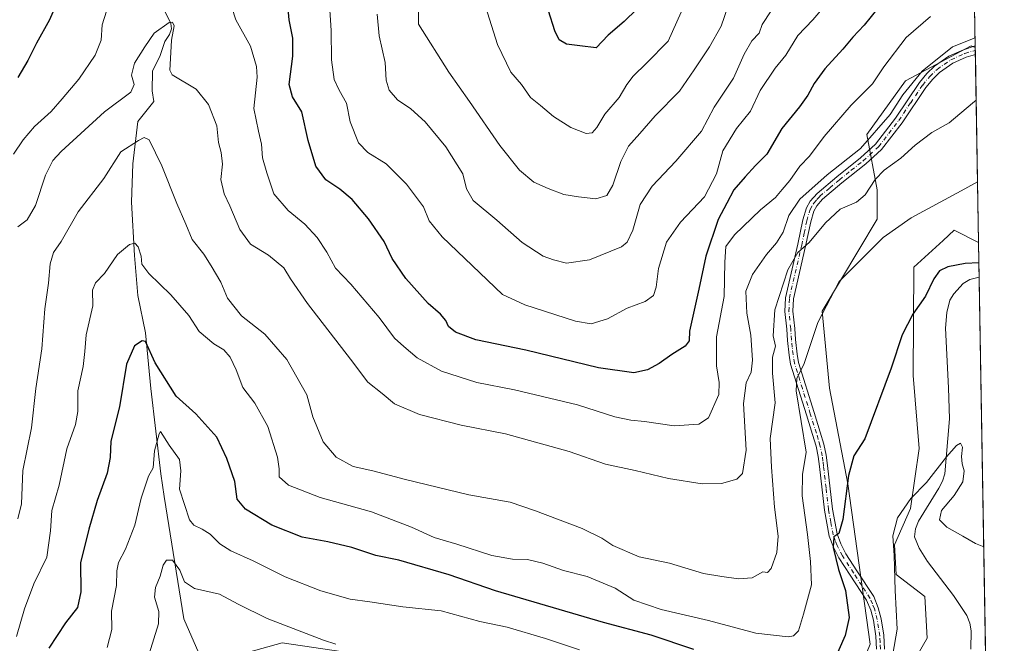
# Model space of a CAD drawing. Units: metres. Extents: x 614385 to 617839, y 4722437 to 4724807.
# Drawn here: x 617523 to 617839, y 4722851 to 4723051 of the extents above; entities that cross this region are included whole.
import ezdxf

# ---------------------------------------------------------------- set-up
doc = ezdxf.new("R2010")
doc.units = ezdxf.units.M
doc.header["$MEASUREMENT"] = 0
doc.linetypes.add('DGN Style 4', pattern=[2.6384748266838614, 1.318413404963828, -0.6592067024819142, 0.001648016756204785, -0.6592067024819142])
for name, color, linetype, lineweight in [('Arbolado forestal CxS', 92, 'Continuous', 0), ('Comarca CxS', 21, 'Continuous', 0), ('Comunidad Autónoma CxS', 142, 'Continuous', 0), ('Corriente natural lineal', 142, 'Continuous', 13), ('Curva de nivel maestra', 30, 'Continuous', 30), ('Curva de nivel normal', 30, 'Continuous', 0), ('Municipio CxS', 4, 'Continuous', 0), ('Pastizal CxS', 92, 'Continuous', 0), ('Pista no pavimentada Cxs', 111, 'Continuous', 0), ('Pista no pavimentada eje', 91, 'DGN Style 4', 0), ('Provincia CxS', 1, 'Continuous', 0)]:
    doc.layers.add(name, color=color, linetype=linetype, lineweight=lineweight)

msp = doc.modelspace()

# ---------------------------------------------------------------- linework, layer by layer
at = {"layer": 'Arbolado forestal CxS', "color": 92, "linetype": 'Continuous', "lineweight": 0, "extrusion": (0.003052807933169414, -0.1796060267355746, 0.9837338845053489), "elevation": -845673.0326327207, "flags": 128}
msp.add_lwpolyline([(698007.6619487687, 4636077.795103938), (698007.6619487687, 4635349.559476702)], dxfattribs=at)
at = {"layer": 'Arbolado forestal CxS', "color": 92, "linetype": 'Continuous', "lineweight": 0, "extrusion": (0.004753125942466546, -0.2787972550007944, 0.9603382208356581), "elevation": -1313124.203395716, "flags": 128}
msp.add_lwpolyline([(698249.9504528899, 4525151.372711323), (698249.9504528899, 4525150.822929275)], dxfattribs=at)
at = {"layer": 'Arbolado forestal CxS', "color": 92, "linetype": 'Continuous', "lineweight": 0, "extrusion": (0.00522129388700313, -0.3071741019100478, 0.9516390120239404), "elevation": -1446858.453514247, "flags": 128}
msp.add_lwpolyline([(698010.4208569693, 4484153.291973592), (698010.4208569694, 4484141.655629095)], dxfattribs=at)
at = {"layer": 'Arbolado forestal CxS', "color": 92, "linetype": 'Continuous', "lineweight": 0, "extrusion": (1.409778957201079e-05, -0.0008294076256442739, 0.9999996559420623), "elevation": -3184.348437842295, "flags": 128}
msp.add_lwpolyline([(617831.0184288735, 4722967.183082132), (617835.0401316409, 4722730.576500749)], dxfattribs=at)
at = {"layer": 'Arbolado forestal CxS', "color": 92, "linetype": 'Continuous', "lineweight": 0}
for points in [[(617817.5937999999, 4723758.626300001, 870.5678000000044), (617829.7775999998, 4723041.811799999, 739.600099999996), (617828.4596999995, 4723042.361500001, 739.9262000000017), (617807.4068999998, 4723031.082699999, 742.1880999999995), (617794.9455000004, 4723013.913899999, 742.0109999999986), (617798.2763, 4722996.1501, 734.982600000003), (617798.2763, 4722986.7281, 731.9379000000046), (617780.6168999998, 4722957.285499999, 730.7004000000015), (617782.9716999996, 4722932.5537, 727.5641000000034), (617788.8570999998, 4722901.9331, 725.6288000000059), (617796.1083000004, 4722850.449300001, 722.3365000000049), (617787.6791000003, 4722830.092499999, 722.413400000005), (617775.2220999999, 4722821.785700001, 720.3891000000004), (617759.4140999997, 4722819.673699999, 718.496499999994), (617738.9921000004, 4722820.490900001, 715.9541000000027), (617697.5774999997, 4722832.8851, 713.1252999999998), (617658.1688999999, 4722843.482100001, 713.567599999995), (617653.0904999999, 4722844.228900001, 713.5767999999953), (617607.4641000004, 4722850.938300001, 713.6809999999969), (617575.9691000005, 4722842.206700001, 712.1894999999931), (617563.0198999997, 4722818.651900001, 711.7195000000065), (617548.8926999997, 4722796.2751, 709.9300999999978), (617509.8031000001, 4722747.340700001, 708.8932999999961)], [(617829.7775999998, 4723041.811799999, 739.600099999996), (617828.4596999995, 4723042.361500001, 739.9262000000017), (617807.4068999998, 4723031.082699999, 742.1880999999995), (617794.9455000004, 4723013.913899999, 742.0109999999986), (617798.2763, 4722996.1501, 734.982600000003), (617798.2763, 4722986.7281, 731.9379000000046), (617780.6168999998, 4722957.285499999, 730.7004000000015), (617782.9716999996, 4722932.5537, 727.5641000000034), (617788.8570999998, 4722901.9331, 725.6288000000059), (617796.1083000004, 4722850.449300001, 722.3365000000049), (617787.6791000003, 4722830.092499999, 722.413400000005), (617775.2220999999, 4722821.785700001, 720.3891000000004), (617759.4140999997, 4722819.673699999, 718.496499999994), (617738.9921000004, 4722820.490900001, 715.9541000000027), (617697.5774999997, 4722832.8851, 713.1252999999998), (617658.1688999999, 4722843.482100001, 713.567599999995), (617653.0904999999, 4722844.228900001, 713.5767999999953), (617607.4641000004, 4722850.938300001, 713.6809999999969), (617575.9691000005, 4722842.206700001, 712.1894999999931), (617563.0198999997, 4722818.651900001, 711.7195000000065), (617548.8926999997, 4722796.2751, 709.9300999999978), (617509.8031000001, 4722747.340700001, 708.8932999999961)], [(617800.3541000001, 4722828.202500001, 718.903999999995), (617814.3504999997, 4722852.4363, 718.4266000000061), (617813.6445000004, 4722865.7291, 718.0402000000031), (617804.3507000003, 4722872.8521, 720.3776999999974), (617803.8457000004, 4722882.346899999, 720.6288999999962), (617808.9559000004, 4722894.0459, 719.906799999997), (617811.7571, 4722913.239900001, 721.8748999999953), (617809.8775000004, 4722936.627499999, 723.9415000000009), (617810.0478999997, 4722971.418299999, 728.1150999999954), (617819.4559000004, 4722979.974500001, 728.6649000000034), (617822.9971000003, 4722983.1951, 728.9351000000024), (617830.8405999999, 4722979.271700001, 727.7825000000012), (617839.0899999999, 4722493.930000001, 792.3132999999943)], [(617830.8405999999, 4722979.271700001, 727.7825000000012), (617822.9971000003, 4722983.1951, 728.9351000000024), (617819.4559000004, 4722979.974500001, 728.6649000000034), (617810.0478999997, 4722971.418299999, 728.1150999999954), (617809.8775000004, 4722936.627499999, 723.9415000000009), (617811.7571, 4722913.239900001, 721.8748999999953), (617808.9559000004, 4722894.0459, 719.906799999997), (617803.8457000004, 4722882.346899999, 720.6288999999962), (617804.3507000003, 4722872.8521, 720.3776999999974), (617813.6445000004, 4722865.7291, 718.0402000000031), (617814.3504999997, 4722852.4363, 718.4266000000061), (617800.3541000001, 4722828.202500001, 718.903999999995)]]:
    msp.add_polyline3d(points, dxfattribs=at)
at = {"layer": 'Comarca CxS', "color": 21, "linetype": 'Continuous', "lineweight": 0, "flags": 128}
msp.add_lwpolyline([(614950.7337753967, 4722445.484882726), (614423.3900008631, 4722436.639982751), (614385.1900008639, 4724749.969982726), (617727.6331905529, 4724806.049667588), (617799.7700008893, 4724807.259982726), (617839.0900008884, 4722493.929982751)], close=True, dxfattribs=at)
at = {"layer": 'Comunidad Autónoma CxS', "color": 142, "linetype": 'Continuous', "lineweight": 0, "flags": 128}
msp.add_lwpolyline([(614950.7337753967, 4722445.484882726), (614423.3900008631, 4722436.639982751), (614385.1900008639, 4724749.969982726), (617727.6331905529, 4724806.049667588), (617799.7700008893, 4724807.259982726), (617839.0900008884, 4722493.929982751)], close=True, dxfattribs=at)
at = {"layer": 'Corriente natural lineal', "color": 142, "linetype": 'Continuous', "lineweight": 13}
for points in [[(617569.9341000002, 4723053.269500001, 741.4741000000067), (617571.6732999999, 4723049.568499999, 740.3732000000019), (617571.9609000003, 4723047.8224, 739.9343999999984), (617571.306, 4723046.0145, 739.9057999999933), (617569.7390999999, 4723043.7213, 739.7660999999936), (617568.2434, 4723039.3051, 738.7090000000027), (617565.8136, 4723034.285499999, 738.4749000000012), (617565.6884000005, 4723027.9439, 738.468599999993), (617566.273, 4723024.510700001, 737.8304000000062), (617561.1075999998, 4723018.1292, 737.4174000000058), (617559.5500999996, 4723004.5701, 734.2611999999937), (617559.1201, 4722992.2501, 732.2189999999973), (617560.0500999996, 4722975.130100001, 729.6003999999957), (617561.0701000001, 4722962.350099999, 727.5246000000043), (617563.5900999998, 4722950.370100001, 725.6843999999984), (617565.3300999999, 4722932.5001, 722.4269999999962), (617568.4700999996, 4722905.120100001, 718.8649000000005), (617569.5401, 4722897.870100001, 718.0004999999946), (617575.8400999998, 4722858.6501, 713.0826999999991), (617582.2222999996, 4722844.2226, 710.2937999999995)], [(617831.0288000006, 4722968.1998, 724.2076999999991), (617828.0401, 4722967.4301, 723.6934000000037), (617825.9200999998, 4722966.1601, 723.5512000000017), (617822.8601000002, 4722962.880100001, 723.0546999999933), (617821.5800999999, 4722960.770099999, 723.3019999999962), (617820.6601, 4722956.8201, 723.3905999999988), (617820.2600999996, 4722951.840100001, 722.6594999999944), (617821.1700999998, 4722932.710100001, 721.7911000000023), (617821.4600999998, 4722922.790100001, 721.2816000000021), (617819.9700999996, 4722905.120100001, 719.8656999999948), (617819.2901, 4722902.7601, 719.4903000000049), (617818.1300999997, 4722900.530099999, 719.3295999999973), (617811.5401, 4722889.9301, 718.6114999999991), (617810.5601000005, 4722887.5001, 718.5259999999981), (617810.3101000005, 4722884.9301, 718.4416000000057), (617811.7701000003, 4722881.290100001, 718.3622999999934), (617814.4101, 4722877.030099999, 718.196100000001), (617822.7901, 4722866.050100001, 716.5460000000021), (617827.0500999996, 4722859.700099999, 716.6647999999988), (617827.9901000002, 4722857.2401, 716.5089000000008), (617828.4101, 4722854.780099999, 716.4863999999943), (617828.3000999996, 4722848.920100001, 716.3294000000024)]]:
    msp.add_polyline3d(points, dxfattribs=at)
at = {"layer": 'Curva de nivel maestra', "color": 30, "linetype": 'Continuous', "lineweight": 30, "flags": 128}
for points, elevation in [([(617537.0599999996, 4723060.590100001), (617532.8200000003, 4723050.6601), (617528.5899999999, 4723043.2601), (617525.8799999999, 4723037.600099999), (617522.6600000003, 4723032.210100001)], 750), ([(617725.1299999999, 4723058.0601), (617717.0899999999, 4723050.130100001), (617711.9900000002, 4723045.800100001), (617708.1600000003, 4723041.7601), (617702.9600000001, 4723042.4001), (617698.6600000003, 4723042.840100001), (617696.2800000003, 4723044.3201), (617694.8700000001, 4723047.1801), (617692.9100000003, 4723053.620100001)], 775), ([(617798.6399999997, 4723054.540100001), (617794.1500000004, 4723048.970100001), (617790.4800000006, 4723045.100099999), (617787.2599999999, 4723041.2601), (617781.5499999998, 4723034.950099999), (617778.0700000003, 4723030.3301), (617776.0999999996, 4723026.530099999), (617773.3700000001, 4723022.790100001), (617767.7699999996, 4723015.860099999), (617762.8700000001, 4723007.6601), (617759.2199999997, 4723004.0001), (617756, 4723000.3301), (617752.2699999996, 4722996.220100001), (617750.04, 4722991.9001), (617747.3399999999, 4722986.620100001), (617743.3200000003, 4722974.880100001), (617741.0499999998, 4722964.3301), (617738.0800000001, 4722950.850099999), (617737.9900000002, 4722947.7401), (617736.7100000001, 4722946.020099999), (617732.4000000004, 4722943.360099999), (617728.3300000001, 4722940.5001), (617724.6600000003, 4722938.4901), (617720.1900000004, 4722937.550100001), (617708.8600000005, 4722939.0601), (617685.6399999997, 4722944.7401), (617669.5999999996, 4722948.120100001), (617663.0700000003, 4722950.520099999), (617660.7599999999, 4722952.390100001), (617659.8899999997, 4722954.3301), (617658.1900000004, 4722956.3301), (617654.2300000006, 4722959.690099999), (617647.0899999999, 4722967.7601), (617642.6699999999, 4722974.140100001), (617640.1200000001, 4722979.630100001), (617635.0700000003, 4722986.920100001), (617629.8600000005, 4722993.040100001), (617625.9199999999, 4722996.4301), (617621.4100000003, 4722999.360099999), (617618.1799999997, 4723003.790100001), (617615.7100000001, 4723011.9901), (617613.7400000002, 4723021.220100001), (617610.7000000002, 4723026.0001), (617609.6399999997, 4723030.0001), (617610.7999999998, 4723039.0001), (617610.8300000001, 4723044.840100001), (617609.6200000001, 4723050.720100001), (617609.3499999996, 4723054.1801)], 750), ([(617830.9511000002, 4722972.77), (617826.5800000001, 4722972.610099999), (617820.9299999997, 4722971.470100001), (617818.3099999996, 4722970.1801), (617816.5, 4722967.600099999), (617813.7999999998, 4722962.100099999), (617809.7699999996, 4722956.270099999), (617806.3200000003, 4722949.6601), (617802.7400000002, 4722939.040100001), (617794.2999999998, 4722916.370100001), (617790.8499999996, 4722910.850099999), (617789.0700000003, 4722904.5601), (617787.3399999999, 4722890.440099999), (617785.9800000006, 4722886.0001), (617784.4100000003, 4722884.890100001), (617784.1500000004, 4722881.440099999), (617785.9100000003, 4722874.4901), (617788.1399999997, 4722867.6601), (617789.3300000001, 4722859.0801), (617788.0800000001, 4722853.2601), (617784.3799999999, 4722845.0001)], 725), ([(617739.4800000006, 4722848.7501), (617725.8200000003, 4722853.420100001), (617710.4800000006, 4722857.420100001), (617675.8700000001, 4722867.5601), (617661.0300000003, 4722872.780099999), (617644.8700000001, 4722877.380100001), (617637.4600000001, 4722878.970100001), (617629.8200000003, 4722881.520099999), (617622.0599999996, 4722883.340100001), (617613.8099999996, 4722884.860099999), (617604.1399999997, 4722888.6601), (617595.6500000004, 4722893.7501), (617592.9600000001, 4722897.020099999), (617592.25, 4722902.6601), (617589.6200000001, 4722910.0001), (617586.4500000002, 4722916.850099999), (617579.7400000002, 4722924.4001), (617573.3700000001, 4722930.0701), (617566.6500000004, 4722940.700099999), (617563.6100000005, 4722947.5101), (617562.4900000002, 4722947.7601), (617560, 4722946.1501), (617557.4800000006, 4722940.2401), (617555.2800000003, 4722926.6501), (617552.4800000006, 4722915.5801), (617552.2000000002, 4722910.3301), (617551.2599999999, 4722905.3301), (617548.1200000001, 4722896.590100001), (617545.4299999997, 4722887.380100001), (617542.7199999997, 4722876.590100001), (617542.7800000003, 4722867.3301), (617541.7400000002, 4722862.2601), (617537.9400000004, 4722857.360099999), (617532.5800000001, 4722849.2601)], 725)]:
    msp.add_lwpolyline(points, dxfattribs=dict(at, elevation=elevation))
at = {"layer": 'Curva de nivel normal', "color": 30, "linetype": 'Continuous', "lineweight": 0, "flags": 128}
for points, elevation in [([(617750.5499999998, 4723055.220100001), (617748.2100000001, 4723048.700099999), (617744.5499999998, 4723042.0601), (617739.5700000003, 4723034.6601), (617734.8799999999, 4723027.8201), (617727.1299999999, 4723019.9001), (617722.1500000004, 4723014.2401), (617718.5, 4723010.170100001), (617716.0599999996, 4723005.300100001), (617713.5, 4722997.6601), (617711.5899999999, 4722994.4101), (617708.0700000003, 4722993.290100001), (617702.4400000004, 4722993.960100001), (617697.8200000003, 4722994.670100001), (617692.7999999998, 4722996.6501), (617688.1200000001, 4722998.630100001), (617683.6100000005, 4723002.460100001), (617677.2100000001, 4723010.390100001), (617667.5599999996, 4723024.520099999), (617660.9299999997, 4723033.870100001), (617651.1399999997, 4723049.3201), (617651.1799999997, 4723068.0001)], 765), ([(617671.4100000003, 4723059.110099999), (617676.4900000002, 4723042.800100001), (617680.7999999998, 4723033.860099999), (617684.1500000004, 4723029.940099999), (617687.0999999996, 4723025.790100001), (617690.2999999998, 4723023.170100001), (617694.4800000006, 4723019.7401), (617700.0700000003, 4723016.140100001), (617704.9699999997, 4723014.270099999), (617706.9100000003, 4723014.450099999), (617708.3200000003, 4723016.130100001), (617710.9800000006, 4723020.4801), (617715.5, 4723025.8101), (617717.9600000001, 4723029.950099999), (617720.0099999999, 4723032.6601), (617724.3099999996, 4723036.800100001), (617731.2699999996, 4723043.870100001), (617735.3799999999, 4723053.100099999)], 770), ([(617622.5800000001, 4723055.4901), (617623.1399999997, 4723047.3201), (617623.2199999997, 4723037.850099999), (617624.1500000004, 4723031.600099999), (617625.6900000004, 4723028.120100001), (617628.0099999999, 4723024.0001), (617629.1900000004, 4723017.9801), (617631.9000000004, 4723011.280099999), (617634.9400000004, 4723008.100099999), (617640.8200000003, 4723004.470100001), (617647.2999999998, 4722998.040100001), (617652.7199999997, 4722990.6801), (617654.5999999996, 4722986.2501), (617658.7699999996, 4722981.1601), (617678.1500000004, 4722962.640100001), (617685.3200000003, 4722959.300100001), (617701.5099999999, 4722954.0601), (617706.5599999996, 4722953.2401), (617711.7800000003, 4722954.8201), (617718.1399999997, 4722958.200099999), (617723.9199999999, 4722960.380100001), (617726.5499999998, 4722962.3301), (617727.4400000004, 4722965.0001), (617728.2000000002, 4722971.0001), (617730.7699999996, 4722979.440099999), (617735.2400000002, 4722985.770099999), (617742.9600000001, 4722993.890100001), (617746.7300000006, 4723001.280099999), (617748.8099999996, 4723008.6601), (617753.2000000002, 4723015.850099999), (617757.6600000003, 4723021.450099999), (617760.8099999996, 4723027.9901), (617765.5899999999, 4723035.210100001), (617769.04, 4723039.3301), (617772.8200000003, 4723045.6601), (617777.6600000003, 4723050.710100001), (617782.0899999999, 4723055.8201)], 755), ([(617521.2699999996, 4723007.610099999), (617524.3600000005, 4723012.190099999), (617528.0099999999, 4723016.520099999), (617533.3600000005, 4723021.300100001), (617536.8200000003, 4723025.340100001), (617542.1600000003, 4723031.630100001), (617547.4199999999, 4723039.380100001), (617549.3700000001, 4723044.210100001), (617549.7000000002, 4723049.140100001), (617551.0599999996, 4723053.5001)], 745), ([(617591.29, 4723054.600099999), (617592.5999999996, 4723050.720100001), (617597.2100000001, 4723042.280099999), (617599.1600000003, 4723035.690099999), (617599.3799999999, 4723032.280099999), (617598.3700000001, 4723022.210100001), (617599.8700000001, 4723015.0101), (617600.8099999996, 4723010.860099999), (617601.1600000003, 4723006.460100001), (617602.4600000001, 4723001.6601), (617604.7400000002, 4722994.850099999), (617609.3700000001, 4722989.550100001), (617614.6600000003, 4722985.1801), (617618.7000000002, 4722980.9301), (617621.7699999996, 4722976.1501), (617624.5800000001, 4722971.0601), (617629.4600000001, 4722965.970100001), (617638.4900000002, 4722955.2501), (617643.4699999997, 4722948.6601), (617646.4100000003, 4722945.960100001), (617650.7699999996, 4722942.270099999), (617658.5800000001, 4722938.0801), (617669.8799999999, 4722934.4001), (617681.9699999997, 4722932.020099999), (617702.1500000004, 4722927.2301), (617714.1100000005, 4722923.440099999), (617719.3099999996, 4722922.300100001), (617723.7000000002, 4722921.880100001), (617733.1799999997, 4722920.4801), (617741.0800000001, 4722921.040100001), (617744.1600000003, 4722923.050100001), (617747.5199999996, 4722930.600099999), (617747.6600000003, 4722934.420100001), (617746.7800000003, 4722939.710100001), (617746.75, 4722949.090100001), (617749.2699999996, 4722962.0001), (617749.3799999999, 4722973.0001), (617749.75, 4722978.0001), (617752.4900000002, 4722981.790100001), (617760.9199999999, 4722989.7401), (617765.7300000006, 4722993.690099999), (617767.7999999998, 4722996.270099999), (617770.3099999996, 4722999.200099999), (617773.5199999996, 4723003.720100001), (617776.5999999996, 4723007.0001), (617781.3499999996, 4723013.3301), (617789.9100000003, 4723023.3301), (617796.79, 4723030.220100001), (617800.3899999997, 4723035.5801), (617807.6299999999, 4723045.0001), (617815.4500000002, 4723051.7501)], 745), ([(617764.2599999999, 4723053.630100001), (617761.4100000003, 4723049.2401), (617760.4900000002, 4723046.440099999), (617758.1100000005, 4723044.0001), (617755.6399999997, 4723039.6601), (617752.1699999999, 4723032.0001), (617746, 4723022.640100001), (617741.9900000002, 4723014.9901), (617733.7400000002, 4723005.4101), (617726.1600000003, 4722997.360099999), (617722.2400000002, 4722991.440099999), (617719.9400000004, 4722983.300100001), (617718.1500000004, 4722979.450099999), (617716.2300000006, 4722977.9101), (617706.0199999996, 4722973.780099999), (617698.6200000001, 4722972.640100001), (617694.4600000001, 4722973.700099999), (617691.0999999996, 4722974.890100001), (617684.4400000004, 4722979.290100001), (617676.25, 4722986.4301), (617668.6500000004, 4722992.800100001), (617666.5099999999, 4722996.520099999), (617665.3399999999, 4723001.3201), (617659.8799999999, 4723010.020099999), (617653.25, 4723017.970100001), (617648.7199999997, 4723022.170100001), (617644.4699999997, 4723025.050100001), (617641.7000000002, 4723028.1801), (617640.8300000001, 4723031.340100001), (617640.4500000002, 4723037.050100001), (617638.5099999999, 4723045.550100001), (617637.9199999999, 4723052.460100001)], 760), ([(617829.7247000001, 4723044.925200001), (617822.5199999996, 4723042.020099999), (617812.7400000002, 4723034.280099999), (617806.5, 4723026.620100001), (617802.5199999996, 4723020.380100001), (617792.9600000001, 4723009.440099999), (617782.2699999996, 4723000.960100001), (617773.4400000004, 4722993.140100001), (617770, 4722987.950099999), (617768.1100000005, 4722982.640100001), (617765.9900000002, 4722979.140100001), (617762.7599999999, 4722975.460100001), (617758.2599999999, 4722969.0001), (617756.1699999999, 4722963.6601), (617756.5, 4722956.6501), (617757.8200000003, 4722949.600099999), (617758.3300000001, 4722941.5801), (617757.8600000005, 4722937.720100001), (617756.2400000002, 4722934.2601), (617755.4000000004, 4722927.6601), (617756.2999999998, 4722912.6601), (617755.1399999997, 4722905.200099999), (617753.2800000003, 4722903.380100001), (617748.3600000005, 4722901.970100001), (617742.1399999997, 4722901.880100001), (617731.3600000005, 4722903.5701), (617720.6500000004, 4722906.1501), (617711.1500000004, 4722908.2601), (617699.4500000002, 4722912.2501), (617679.0499999998, 4722917.890100001), (617664.8799999999, 4722920.720100001), (617651.5199999996, 4722924.090100001), (617643.4800000006, 4722927.540100001), (617639.5, 4722930.890100001), (617634.8899999997, 4722934.4801), (617629.3700000001, 4722941.880100001), (617615.5599999996, 4722959.7401), (617610.0700000003, 4722967.590100001), (617607.9500000002, 4722971.130100001), (617603.0499999998, 4722975.2301), (617597.2800000003, 4722978.800100001), (617593.8399999999, 4722983.4101), (617590.6200000001, 4722991.040100001), (617588.7800000003, 4722994.870100001), (617587.7599999999, 4722999.5001), (617588.2400000002, 4723004.460100001), (617587.8200000003, 4723008.1601), (617586.9600000001, 4723011.360099999), (617586.4900000002, 4723016.720100001), (617583.8399999999, 4723023.530099999), (617579.7999999998, 4723028.440099999), (617572.1500000004, 4723033.0801), (617571.3600000005, 4723034.550100001), (617571.5999999996, 4723038.3301), (617571.8799999999, 4723044.170100001), (617572.75, 4723048.770099999), (617572.2100000001, 4723049.9901), (617571.2199999997, 4723049.790100001), (617566.3399999999, 4723046.4001), (617563.3799999999, 4723042.0001), (617560, 4723036.780099999), (617559.1299999999, 4723033.0001), (617559.9299999997, 4723029.960100001), (617558.8200000003, 4723027.5101), (617550.4299999997, 4723021.170100001), (617536.5199999996, 4723008.470100001), (617533.9000000004, 4723005.5801), (617531.4699999997, 4723000.860099999), (617528.3399999999, 4722991.140100001), (617525.5599999996, 4722986.530099999), (617522.5700000003, 4722984.3301)], 740), ([(617522.6299999999, 4722890.6501), (617523.8200000003, 4722895.540100001), (617524.2599999999, 4722906.190099999), (617527.0099999999, 4722919.880100001), (617528.4400000004, 4722932.4301), (617530.3300000001, 4722945.190099999), (617531.2300000006, 4722957.9901), (617532.4299999997, 4722966.2601), (617532.9800000006, 4722972.470100001), (617534.04, 4722976.120100001), (617536.5199999996, 4722979.6601), (617541.9699999997, 4722989.1601), (617550.25, 4722999.840100001), (617555.7100000001, 4723008.3301), (617561.3200000003, 4723012.040100001), (617563.1699999999, 4723012.960100001), (617564.7599999999, 4723012.210100001), (617568.8499999996, 4723003.920100001), (617573.5999999996, 4722991.780099999), (617576.5599999996, 4722985.130100001), (617578.5300000003, 4722980.2601), (617582.3099999996, 4722975.540100001), (617584.6699999999, 4722971.8201), (617587.7800000003, 4722966.620100001), (617589.9100000003, 4722961.420100001), (617594.3499999996, 4722955.8301), (617601.8200000003, 4722949.860099999), (617608.9500000002, 4722941.7601), (617615.3700000001, 4722930.4901), (617617.2599999999, 4722923.4301), (617620.5999999996, 4722915.3301), (617624.7599999999, 4722910.4301), (617630.2000000002, 4722907.420100001), (617636.4800000006, 4722906.130100001), (617647.0300000003, 4722903.270099999), (617667.3200000003, 4722898.420100001), (617680.5499999998, 4722896.0601), (617688.6900000004, 4722893.200099999), (617703.7000000002, 4722887.540100001), (617709.9600000001, 4722884.520099999), (617713.5, 4722882.140100001), (617721.9600000001, 4722878.540100001), (617731.7199999997, 4722876.5101), (617742.54, 4722873.1501), (617748.4600000001, 4722872.170100001), (617753.8200000003, 4722871.460100001), (617758.1500000004, 4722871.8201), (617761.6399999997, 4722873.6501), (617763.0999999996, 4722873.5101), (617764.3399999999, 4722874.720100001), (617766.0800000001, 4722879.890100001), (617766.5, 4722885.170100001), (617765.3600000005, 4722894.420100001), (617764.4400000004, 4722907.280099999), (617764.0099999999, 4722916.4801), (617765.5300000003, 4722927.850099999), (617764.7100000001, 4722937.390100001), (617764.75, 4722942.5601), (617765.6500000004, 4722946.0601), (617764.9800000006, 4722949.3301), (617765.4500000002, 4722957.720100001), (617769.6200000001, 4722970.550100001), (617772.8200000003, 4722976.040100001), (617776.54, 4722979.280099999), (617781.6900000004, 4722985.6501), (617786.4100000003, 4722990.0001), (617791.6200000001, 4722992.2401), (617794.4800000006, 4722994.620100001), (617797.6200000001, 4722999.520099999), (617800.5899999999, 4723002.440099999), (617805.9000000004, 4723006.300100001), (617810.5199999996, 4723010.540100001), (617815.8799999999, 4723014.520099999), (617821.4000000004, 4723017.6501), (617828.8799999999, 4723023.9901), (617830.0642999997, 4723024.940099999)], 735.0000000000001), ([(617830.5092000002, 4722998.765500001), (617825.25, 4722995.8201), (617809.2000000002, 4722987.2301), (617800.2599999999, 4722980.9001), (617786.1500000004, 4722966.8101), (617779.25, 4722953.690099999), (617774.8600000005, 4722940.5101), (617772.5199999996, 4722935.6601), (617772.3300000001, 4722931.690099999), (617775.5700000003, 4722912.100099999), (617774.3499999996, 4722904.950099999), (617774.2199999997, 4722898.0801), (617775.9000000004, 4722885.700099999), (617776.8799999999, 4722877.040100001), (617777.2699999996, 4722869.540100001), (617774.6699999999, 4722860.120100001), (617773.0599999996, 4722854.780099999), (617771.4600000001, 4722853.1601), (617769.7300000006, 4722852.8301), (617759.3600000005, 4722854.0101), (617744.1699999999, 4722858.0801), (617729.0499999998, 4722861.640100001), (617720.2000000002, 4722864.5801), (617714.2999999998, 4722868.4001), (617705.2300000006, 4722872.200099999), (617697.6399999997, 4722874.1501), (617691.0599999996, 4722876.4901), (617686.1100000005, 4722877.6601), (617681.3200000003, 4722877.7601), (617674.6399999997, 4722878.970100001), (617663.4699999997, 4722882.590100001), (617656.1600000003, 4722884.700099999), (617648.9600000001, 4722887.9901), (617636.0499999998, 4722892.9801), (617619.6200000001, 4722897.5601), (617609.4400000004, 4722901.530099999), (617606.4199999999, 4722904.1801), (617606.5099999999, 4722906.690099999), (617605.9199999999, 4722910.440099999), (617602.8399999999, 4722920.2601), (617598.7000000002, 4722927.800100001), (617594.8399999999, 4722932.7501), (617592.6299999999, 4722938.4301), (617590.7199999997, 4722942.5601), (617588.6600000003, 4722944.880100001), (617585.4500000002, 4722946.840100001), (617580.7800000003, 4722950.7601), (617577.4699999997, 4722955.850099999), (617571.6500000004, 4722962.530099999), (617564.6900000004, 4722969.3201), (617562.4000000004, 4722972.360099999), (617562.1900000004, 4722974.860099999), (617561.2300000006, 4722977.870100001), (617560.1200000001, 4722979.0701), (617558.4000000004, 4722978.6601), (617554.5899999999, 4722975.460100001), (617550.4199999999, 4722969.3301), (617547.5700000003, 4722966.340100001), (617546.6100000005, 4722964.030099999), (617546.7300000006, 4722959.0001), (617544.54, 4722949.6601), (617544.1600000003, 4722944.3301), (617543.5300000003, 4722939.520099999), (617541.8700000001, 4722931.7601), (617541.9199999999, 4722925.100099999), (617541.1500000004, 4722920.9801), (617538.3899999997, 4722913.170100001), (617535.9199999999, 4722901.440099999), (617533.5099999999, 4722893.360099999), (617533.1399999997, 4722886.890100001), (617531.9299999997, 4722878.390100001), (617527.7999999998, 4722869.800100001), (617524.7300000006, 4722861.860099999), (617522.2400000002, 4722853.0001)], 730), ([(617702.8200000003, 4722848.710100001), (617691.8600000005, 4722852.3301), (617679.5999999996, 4722855.9001), (617670.8399999999, 4722857.790100001), (617658.4800000006, 4722861.1801), (617646.1699999999, 4722862.440099999), (617635.5599999996, 4722864.030099999), (617629.2100000001, 4722864.890100001), (617619.8300000001, 4722867.5801), (617608.3899999997, 4722872.0801), (617598.0999999996, 4722877.2501), (617590.9600000001, 4722880.450099999), (617587.4199999999, 4722882.710100001), (617584.3499999996, 4722885.800100001), (617581.7199999997, 4722887.360099999), (617579.1200000001, 4722888.630100001), (617577.6799999997, 4722890.4001), (617574.4699999997, 4722900.2401), (617574.9000000004, 4722906.0701), (617574.4600000001, 4722909.7301), (617571.1299999999, 4722914.3301), (617568.4000000004, 4722918.720100001), (617567.9400000004, 4722917.920100001), (617566.4100000003, 4722912.440099999), (617566, 4722907.0001), (617564.5, 4722904.3201), (617562.2000000002, 4722897.3201), (617560.2000000002, 4722888.6601), (617557.1699999999, 4722881.0001), (617554.8799999999, 4722876.670100001), (617554.3499999996, 4722874.020099999), (617554.2599999999, 4722869.340100001), (617552.7000000002, 4722861.130100001), (617552.7400000002, 4722855.210100001), (617551.2999999998, 4722849.470100001)], 720), ([(617832.5000999998, 4722881.633500001), (617832.4800000006, 4722881.6601), (617829.8300000001, 4722882.8201), (617825.7699999996, 4722885.170100001), (617820.6200000001, 4722887.9801), (617818.2999999998, 4722890.380100001), (617818.9900000002, 4722893.360099999), (617823, 4722898.140100001), (617825.75, 4722902.540100001), (617826.2300000006, 4722906.050100001), (617825.5199999996, 4722908.3301), (617825.3399999999, 4722910.620100001), (617825.6399999997, 4722913.6501), (617825.0599999996, 4722915.0001), (617823.7100000001, 4722914.220100001), (617820.54, 4722910.600099999), (617814.1799999997, 4722902.3301), (617809.0800000001, 4722897.2401), (617804.7800000003, 4722890.9801), (617803.3499999996, 4722885.210100001), (617803.7699999996, 4722878.950099999), (617804.0599999996, 4722867.720100001), (617804.6900000004, 4722855.270099999), (617803.3399999999, 4722847.2601)], 720), ([(617624.5999999996, 4722850.4801), (617620.7199999997, 4722851.7301), (617602.5599999996, 4722858.7301), (617593.3099999996, 4722863.270099999), (617587.2699999996, 4722866.5801), (617579.3399999999, 4722868.3101), (617576.0999999996, 4722870.4801), (617574.6100000005, 4722874.270099999), (617572.2000000002, 4722877.460100001), (617570.2999999998, 4722877.470100001), (617569.2400000002, 4722875.870100001), (617568.2699999996, 4722872.3301), (617566.8200000003, 4722868.640100001), (617566.4900000002, 4722865.5801), (617567.8799999999, 4722860.9801), (617567.7699999996, 4722857.0001), (617562.6799999997, 4722840.9001)], 715)]:
    msp.add_lwpolyline(points, dxfattribs=dict(at, elevation=elevation))
at = {"layer": 'Municipio CxS', "color": 4, "linetype": 'Continuous', "lineweight": 0, "flags": 128}
msp.add_lwpolyline([(614950.7337753967, 4722445.484882726), (614423.3900008631, 4722436.639982751), (614385.1900008639, 4724749.969982726), (617727.6331905529, 4724806.049667588), (617799.7700008893, 4724807.259982726), (617839.0900008884, 4722493.929982751)], close=True, dxfattribs=at)
at = {"layer": 'Pastizal CxS', "color": 92, "linetype": 'Continuous', "lineweight": 0, "extrusion": (0.004709904855225111, -0.2787463276232858, 0.9603532171200274), "elevation": -1312910.363445842, "flags": 128}
msp.add_lwpolyline([(697534.2319313661, 4525323.249221984), (697534.2319313661, 4525322.306205152)], dxfattribs=at)
at = {"layer": 'Pastizal CxS', "color": 92, "linetype": 'Continuous', "lineweight": 0, "extrusion": (0.004746998278185761, -0.2785652634978187, 0.9604055705688811), "elevation": -1312032.234045919, "flags": 128}
msp.add_lwpolyline([(698213.2137255125, 4525472.276702294), (698213.2137255125, 4525470.852826222)], dxfattribs=at)
at = {"layer": 'Pastizal CxS', "color": 92, "linetype": 'Continuous', "lineweight": 0, "extrusion": (0.003093201156079491, -0.181996370287864, 0.9832943370673152), "elevation": -856938.3849132566, "flags": 128}
msp.add_lwpolyline([(698001.5527741215, 4633278.229457337), (698001.5527741214, 4633216.929395317)], dxfattribs=at)
at = {"layer": 'Pastizal CxS', "color": 92, "linetype": 'Continuous', "lineweight": 0}
for points in [[(617829.7775999998, 4723041.811799999, 739.600099999996), (617828.4596999995, 4723042.361500001, 739.9262000000017), (617807.4068999998, 4723031.082699999, 742.1880999999995), (617794.9455000004, 4723013.913899999, 742.0109999999986), (617798.2763, 4722996.1501, 734.982600000003), (617798.2763, 4722986.7281, 731.9379000000046), (617780.6168999998, 4722957.285499999, 730.7004000000015), (617782.9716999996, 4722932.5537, 727.5641000000034), (617788.8570999998, 4722901.9331, 725.6288000000059), (617796.1083000004, 4722850.449300001, 722.3365000000049), (617787.6791000003, 4722830.092499999, 722.413400000005), (617775.2220999999, 4722821.785700001, 720.3891000000004), (617759.4140999997, 4722819.673699999, 718.496499999994), (617738.9921000004, 4722820.490900001, 715.9541000000027), (617697.5774999997, 4722832.8851, 713.1252999999998), (617658.1688999999, 4722843.482100001, 713.567599999995), (617653.0904999999, 4722844.228900001, 713.5767999999953), (617607.4641000004, 4722850.938300001, 713.6809999999969), (617575.9691000005, 4722842.206700001, 712.1894999999931), (617563.0198999997, 4722818.651900001, 711.7195000000065), (617548.8926999997, 4722796.2751, 709.9300999999978), (617509.8031000001, 4722747.340700001, 708.8932999999961)], [(617796.1083000004, 4722850.449300001, 722.3365000000049), (617788.8570999998, 4722901.9331, 725.6288000000059), (617782.9716999996, 4722932.5537, 727.5641000000034), (617780.6168999998, 4722957.285499999, 730.7004000000015), (617798.2763, 4722986.7281, 731.9379000000046), (617798.2763, 4722996.1501, 734.982600000003), (617794.9455000004, 4723013.913899999, 742.0109999999986), (617807.4068999998, 4723031.082699999, 742.1880999999995), (617828.4596999995, 4723042.361500001, 739.9262000000017), (617829.7775999998, 4723041.811799999, 739.600099999996), (617830.8405999999, 4722979.271700001, 727.7825000000012), (617822.9971000003, 4722983.1951, 728.9351000000024), (617819.4559000004, 4722979.974500001, 728.6649000000034), (617810.0478999997, 4722971.418299999, 728.1150999999954), (617809.8775000004, 4722936.627499999, 723.9415000000009), (617811.7571, 4722913.239900001, 721.8748999999953), (617808.9559000004, 4722894.0459, 719.906799999997), (617803.8457000004, 4722882.346899999, 720.6288999999962), (617804.3507000003, 4722872.8521, 720.3776999999974), (617813.6445000004, 4722865.7291, 718.0402000000031), (617814.3504999997, 4722852.4363, 718.4266000000061), (617800.3541000001, 4722828.202500001, 718.903999999995)], [(617830.8405999999, 4722979.271700001, 727.7825000000012), (617822.9971000003, 4722983.1951, 728.9351000000024), (617819.4559000004, 4722979.974500001, 728.6649000000034), (617810.0478999997, 4722971.418299999, 728.1150999999954), (617809.8775000004, 4722936.627499999, 723.9415000000009), (617811.7571, 4722913.239900001, 721.8748999999953), (617808.9559000004, 4722894.0459, 719.906799999997), (617803.8457000004, 4722882.346899999, 720.6288999999962), (617804.3507000003, 4722872.8521, 720.3776999999974), (617813.6445000004, 4722865.7291, 718.0402000000031), (617814.3504999997, 4722852.4363, 718.4266000000061), (617800.3541000001, 4722828.202500001, 718.903999999995)], [(617575.9691000005, 4722842.206700001, 712.1894999999931), (617607.4641000004, 4722850.938300001, 713.6809999999969), (617653.0904999999, 4722844.228900001, 713.5767999999953)]]:
    msp.add_polyline3d(points, dxfattribs=at)
at = {"layer": 'Pista no pavimentada Cxs', "color": 111, "linetype": 'Continuous', "lineweight": 0, "extrusion": (0.006377889408850866, -0.3760537843139543, 0.9265758867086076), "elevation": -1771491.515486194, "flags": 128}
msp.add_lwpolyline([(697832.4269982376, 4366198.670260225), (697832.4269982377, 4366195.647191298)], dxfattribs=at)
at = {"layer": 'Pista no pavimentada Cxs', "color": 111, "linetype": 'Continuous', "lineweight": 0}
for points in [[(617798.1001000004, 4722848.9301, 722.2813000000025), (617797.8501000004, 4722853.050100001, 722.522100000002), (617797.0800999999, 4722858.140100001, 721.8086000000039), (617796.2200999996, 4722861.360099999, 722.7881999999955), (617794.8901000004, 4722864.5801, 723.9875000000029), (617789.6700999998, 4722872.620100001, 726.1416000000027), (617786.0401, 4722878.200099999, 727.3325999999943), (617784.2701000003, 4722881.620100001, 728.2014999999956), (617782.9401000004, 4722885.1601, 728.3344999999972), (617781.4200999998, 4722893.440099999, 727.5978000000032), (617779.8101000005, 4722907.440099999, 729.4744000000064), (617779.4101, 4722910.630100001, 729.304999999993), (617778.7100999998, 4722913.950099999, 729.3203000000068), (617777.5900999998, 4722917.7501, 729.1233999999968), (617775.6101000002, 4722924.0101, 730.3984999999958), (617770.5500999996, 4722940.2601, 733.7223999999987), (617770.0601000005, 4722943.1501, 733.2715000000027), (617769.5000999998, 4722947.9101, 733.803899999999), (617769.2701000003, 4722951.520099999, 734.2212000000001), (617768.7200999996, 4722957.1601, 734.2765999999974), (617768.8601000002, 4722961.590100001, 734.4667000000045), (617772.8400999998, 4722978.710100001, 736.9000999999989), (617774.4700999996, 4722986.540100001, 739.1198000000004), (617775.6001000004, 4722990.4101, 740.1799000000028), (617776.8601000002, 4722992.600099999, 740.0469000000013), (617779.0100999996, 4722995.040100001, 740.6542999999947), (617785.3701, 4723000.380100001, 741.6153000000049), (617792.9901000002, 4723006.4801, 740.5599999999977), (617797.8201000001, 4723010.860099999, 740.0518000000012), (617804.1700999998, 4723019.190099999, 740.373900000006), (617811.8701, 4723030.550100001, 739.9930000000023), (617814.2500999998, 4723033.450099999, 740.5513000000064), (617816.7100999998, 4723035.8201, 740.5504999999977), (617821.3300999999, 4723039.020099999, 740.2085999999982), (617825.9600999998, 4723041.120100001, 740.7173999999941), (617829.7687999997, 4723042.3397, 740.3386000000029), (617829.8162000002, 4723039.539000001, 739.2016000000004), (617826.8601000002, 4723038.700099999, 739.3016000000061), (617822.6101000002, 4723036.770099999, 738.8087999999989), (617818.3501000004, 4723033.8201, 740.2627999999969), (617816.1501000002, 4723031.700099999, 740.5124000000069), (617813.9401000004, 4723029.0101, 739.7356000000001), (617806.2701000003, 4723017.6801, 738.8264000000055), (617799.7200999996, 4723009.110099999, 738.5806000000011), (617794.6601, 4723004.520099999, 739.5328000000009), (617787.0100999996, 4722998.390100001, 739.9823999999935), (617780.8101000005, 4722993.190099999, 740.156799999997), (617778.9700999996, 4722991.090100001, 739.2756999999983), (617777.9901000002, 4722989.390100001, 738.5758999999962), (617776.9700999996, 4722985.9101, 738.5516999999965), (617775.3601000002, 4722978.1501, 737.9045000000042), (617771.4301000005, 4722961.2601, 734.6346999999951), (617771.3000999996, 4722957.2401, 735.8178000000045), (617771.8400999998, 4722951.7301, 735.3766000000034), (617772.0701000001, 4722948.1501, 733.2465999999987), (617772.6101000002, 4722943.5101, 731.4774000000034), (617773.0601000005, 4722940.860099999, 731.5994000000064), (617778.0701000001, 4722924.790100001, 730.8288000000031), (617780.0601000005, 4722918.5101, 730.5871000000043), (617781.2100999998, 4722914.5801, 729.7437999999966), (617781.9501, 4722911.0601, 728.4805000000051), (617782.3701, 4722907.7501, 727.7900999999983), (617783.9801000003, 4722893.8201, 727.4844000000013), (617785.4301000005, 4722885.850099999, 726.6714000000065), (617786.6300999997, 4722882.670100001, 725.7259999999952), (617788.2701000003, 4722879.5001, 725.2075000000042), (617791.8300999999, 4722874.030099999, 724.0351999999984), (617797.1801000005, 4722865.780099999, 722.7522000000026), (617798.6700999998, 4722862.190099999, 723.2062000000006), (617799.6101000002, 4722858.670100001, 723.5972000000039), (617800.4101, 4722853.3301, 723.0243000000046), (617800.6901000004, 4722848.920100001, 722.9645000000019)], [(617798.1001000004, 4722848.9301, 722.2813000000025), (617797.8501000004, 4722853.050100001, 722.522100000002), (617797.0800999999, 4722858.140100001, 721.8086000000039), (617796.2200999996, 4722861.360099999, 722.7881999999955), (617794.8901000004, 4722864.5801, 723.9875000000029), (617789.6700999998, 4722872.620100001, 726.1416000000027), (617786.0401, 4722878.200099999, 727.3325999999943), (617784.2701000003, 4722881.620100001, 728.2014999999956), (617782.9401000004, 4722885.1601, 728.3344999999972), (617781.4200999998, 4722893.440099999, 727.5978000000032), (617779.8101000005, 4722907.440099999, 729.4744000000064), (617779.4101, 4722910.630100001, 729.304999999993), (617778.7100999998, 4722913.950099999, 729.3203000000068), (617777.5900999998, 4722917.7501, 729.1233999999968), (617775.6101000002, 4722924.0101, 730.3984999999958), (617770.5500999996, 4722940.2601, 733.7223999999987), (617770.0601000005, 4722943.1501, 733.2715000000027), (617769.5000999998, 4722947.9101, 733.803899999999), (617769.2701000003, 4722951.520099999, 734.2212000000001), (617768.7200999996, 4722957.1601, 734.2765999999974), (617768.8601000002, 4722961.590100001, 734.4667000000045), (617772.8400999998, 4722978.710100001, 736.9000999999989), (617774.4700999996, 4722986.540100001, 739.1198000000004), (617775.6001000004, 4722990.4101, 740.1799000000028), (617776.8601000002, 4722992.600099999, 740.0469000000013), (617779.0100999996, 4722995.040100001, 740.6542999999947), (617785.3701, 4723000.380100001, 741.6153000000049), (617792.9901000002, 4723006.4801, 740.5599999999977), (617797.8201000001, 4723010.860099999, 740.0518000000012), (617804.1700999998, 4723019.190099999, 740.373900000006), (617811.8701, 4723030.550100001, 739.9930000000023), (617814.2500999998, 4723033.450099999, 740.5513000000064), (617816.7100999998, 4723035.8201, 740.5504999999977), (617821.3300999999, 4723039.020099999, 740.2085999999982), (617825.9600999998, 4723041.120100001, 740.7173999999941), (617829.7686999999, 4723042.3397, 740.3386000000029)], [(617829.8162000002, 4723039.539000001, 739.2016000000004), (617826.8601000002, 4723038.700099999, 739.3016000000061), (617822.6101000002, 4723036.770099999, 738.8087999999989), (617818.3501000004, 4723033.8201, 740.2627999999969), (617816.1501000002, 4723031.700099999, 740.5124000000069), (617813.9401000004, 4723029.0101, 739.7356000000001), (617806.2701000003, 4723017.6801, 738.8264000000055), (617799.7200999996, 4723009.110099999, 738.5806000000011), (617794.6601, 4723004.520099999, 739.5328000000009), (617787.0100999996, 4722998.390100001, 739.9823999999935), (617780.8101000005, 4722993.190099999, 740.156799999997), (617778.9700999996, 4722991.090100001, 739.2756999999983), (617777.9901000002, 4722989.390100001, 738.5758999999962), (617776.9700999996, 4722985.9101, 738.5516999999965), (617775.3601000002, 4722978.1501, 737.9045000000042), (617771.4301000005, 4722961.2601, 734.6346999999951), (617771.3000999996, 4722957.2401, 735.8178000000045), (617771.8400999998, 4722951.7301, 735.3766000000034), (617772.0701000001, 4722948.1501, 733.2465999999987), (617772.6101000002, 4722943.5101, 731.4774000000034), (617773.0601000005, 4722940.860099999, 731.5994000000064), (617778.0701000001, 4722924.790100001, 730.8288000000031), (617780.0601000005, 4722918.5101, 730.5871000000043), (617781.2100999998, 4722914.5801, 729.7437999999966), (617781.9501, 4722911.0601, 728.4805000000051), (617782.3701, 4722907.7501, 727.7900999999983), (617783.9801000003, 4722893.8201, 727.4844000000013), (617785.4301000005, 4722885.850099999, 726.6714000000065), (617786.6300999997, 4722882.670100001, 725.7259999999952), (617788.2701000003, 4722879.5001, 725.2075000000042), (617791.8300999999, 4722874.030099999, 724.0351999999984), (617797.1801000005, 4722865.780099999, 722.7522000000026), (617798.6700999998, 4722862.190099999, 723.2062000000006), (617799.6101000002, 4722858.670100001, 723.5972000000039), (617800.4101, 4722853.3301, 723.0243000000046), (617800.6901000004, 4722848.920100001, 722.9645000000019)]]:
    msp.add_polyline3d(points, dxfattribs=at)
at = {"layer": 'Pista no pavimentada eje', "color": 91, "linetype": 'DGN Style 4', "lineweight": 0}
msp.add_polyline3d([(617799.3951000003, 4722848.925100001, 722.6224999999977), (617799.2550999997, 4722851.130100001, 722.6665999999968), (617799.1300999997, 4722853.190099999, 722.744000000006), (617798.7451, 4722855.735099999, 722.6469999999972), (617798.3450999996, 4722858.405099999, 722.3885000000009), (617797.4451000001, 4722861.7751, 721.9864999999991), (617796.7801000001, 4722863.3851, 722.6676000000007), (617796.0351, 4722865.1801, 723.3283999999985), (617793.3601000002, 4722869.3051, 724.3711999999941), (617790.7500999998, 4722873.325099999, 725.0007000000041), (617787.1551000001, 4722878.850099999, 725.8527999999933), (617785.4501, 4722882.145099999, 726.8941000000051), (617784.8501000004, 4722883.735099999, 727.2176000000036), (617784.1851000005, 4722885.505100001, 727.4616999999998), (617783.4250999996, 4722889.645099999, 727.1226000000024), (617782.7001, 4722893.630100001, 726.9891000000061), (617781.8951000003, 4722900.630100001, 728.1637000000047), (617781.0900999998, 4722907.595100001, 728.6137000000017), (617780.8901000004, 4722909.190099999, 728.7709000000032), (617780.6801000005, 4722910.845100001, 728.8641000000061), (617779.9600999998, 4722914.265100001, 729.4771999999939), (617779.3850999996, 4722916.2301, 729.8395000000019), (617778.8251, 4722918.130100001, 729.8303000000016), (617776.8400999998, 4722924.4001, 730.3003999999929), (617774.3350999998, 4722932.4351, 733.5359999999928), (617771.8051000005, 4722940.5601, 732.4330000000047), (617771.3350999998, 4722943.3301, 732.3236999999937), (617771.0551000005, 4722945.710100001, 732.9134999999952), (617770.7851, 4722948.030099999, 733.4962999999989), (617770.5551000005, 4722951.6251, 734.7736000000006), (617770.0100999996, 4722957.200099999, 735.0470999999961), (617770.1451000003, 4722961.425100001, 734.5209000000032), (617774.1001000004, 4722978.4301, 737.4045000000042), (617774.9051000001, 4722982.3101, 738.4281999999948), (617775.7200999996, 4722986.225099999, 738.7623000000021), (617776.7950999998, 4722989.9001, 739.1055999999954), (617777.9151, 4722991.845100001, 739.2771999999969), (617778.9901000002, 4722993.065099999, 739.8916999999929), (617779.9101, 4722994.1151, 740.3199000000022), (617783.0900999998, 4722996.7851, 740.3375999999989), (617786.1901000004, 4722999.3851, 740.7171999999993), (617790.0000999998, 4723002.4351, 740.7915000000066), (617793.8251, 4723005.5001, 740.0391999999993), (617798.7701000003, 4723009.985099999, 739.2746000000043), (617802.0450999998, 4723014.270099999, 739.2804000000033), (617805.2200999996, 4723018.4351, 739.5206000000035), (617809.0551000005, 4723024.100099999, 739.422900000005), (617812.9051000001, 4723029.780099999, 739.5760000000009), (617815.2001, 4723032.575099999, 740.4082999999956), (617817.5301000001, 4723034.8201, 740.4340999999987), (617821.9700999996, 4723037.895099999, 739.2669000000024), (617826.4101, 4723039.9101, 739.9927000000025), (617829.7929999996, 4723040.906300001, 739.7551999999997)], dxfattribs=at)
at = {"layer": 'Provincia CxS', "color": 1, "linetype": 'Continuous', "lineweight": 0, "flags": 128}
msp.add_lwpolyline([(614950.7337753967, 4722445.484882726), (614423.3900008631, 4722436.639982751), (614385.1900008639, 4724749.969982726), (617727.6331905529, 4724806.049667588), (617799.7700008893, 4724807.259982726), (617839.0900008884, 4722493.929982751)], close=True, dxfattribs=at)

doc.saveas('drawing.dxf')
